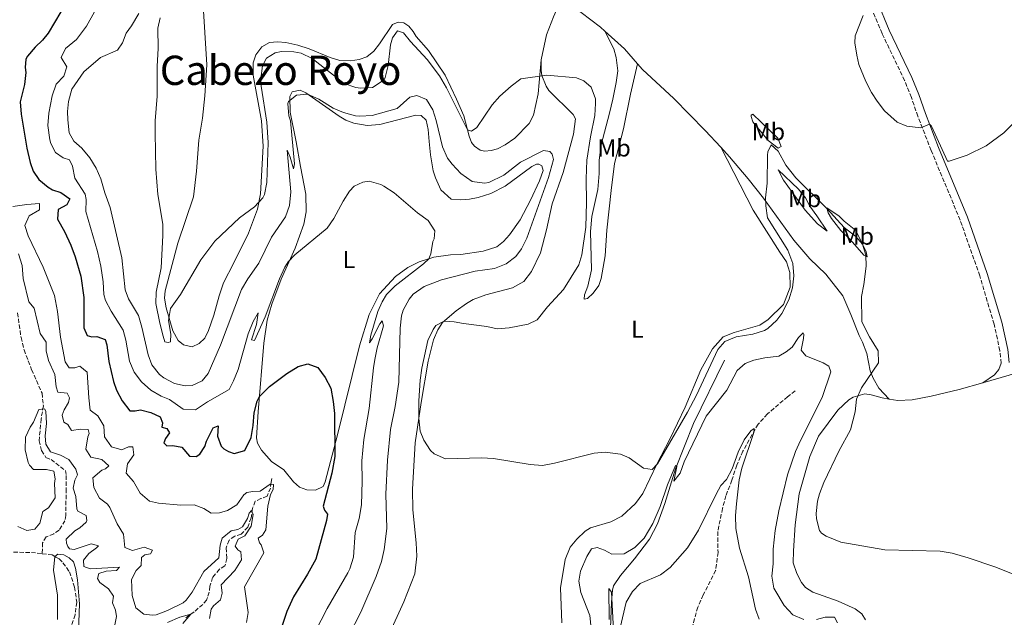
# Model space of a CAD drawing. Units: metres. Extents: x 629319 to 632810, y 4653280 to 4655656.
# Drawn here: x 631452 to 631855, y 4653955 to 4654200 of the extents above; entities that cross this region are included whole.
import ezdxf
from ezdxf.enums import TextEntityAlignment as Align

# ---------------------------------------------------------------- set-up
doc = ezdxf.new("R2010")
doc.units = ezdxf.units.M
doc.header["$MEASUREMENT"] = 0
doc.linetypes.add('DGN Style 3', pattern=[2.435890702152634, 1.739921930109024, -0.6959687720436097])
for name, color, linetype, lineweight in [('Acequia sin especificar', 4, 'Continuous', 0), ('Barranco lineal', 142, 'DGN Style 3', 13), ('Camino', 7, 'DGN Style 3', 0), ('Curva de nivel directora', 30, 'Continuous', 30), ('Curva de nivel intermedia', 30, 'Continuous', 0), ('Etiqueta de uso rústico', 92, 'Continuous', 0), ('Línea de cambio de uso (parcela vista)', 92, 'Continuous', 0), ('Margen derecho', 7, 'Continuous', 0), ('Texto de Depresión pequeña', 7, 'Continuous', 0)]:
    doc.layers.add(name, color=color, linetype=linetype, lineweight=lineweight)
doc.styles.add('Style-Arial', font='arial.ttf')

msp = doc.modelspace()

# ---------------------------------------------------------------- linework, layer by layer
at = {"layer": 'Acequia sin especificar', "color": 4, "linetype": 'Continuous', "lineweight": 0}
msp.add_polyline3d([(631740.6600000003, 4654060.52, 336.6100000000006), (631728.0300000003, 4654034.560000001, 335.929999999993), (631720.5899999999, 4654016.02, 334.9400000000023), (631716.2100000001, 4654001.800000001, 334.1600000000035), (631713.2800000003, 4653993.470000001, 333.679999999993), (631709.9699999997, 4653987.24, 333.2100000000065), (631703.9100000003, 4653979.130000001, 332.4799999999959), (631698.0599999997, 4653972.300000001, 331.2799999999988), (631695.29, 4653968.109999999, 330.6000000000058), (631694.8399999999, 4653966.310000001, 330.6000000000058), (631694.4100000003, 4653961.470000001, 330.0800000000018), (631693.79, 4653943.810000001, 328.929999999993)], dxfattribs=at)
at = {"layer": 'Barranco lineal', "color": 142, "linetype": 'DGN Style 3', "lineweight": 13}
for points in [[(631451.1299999999, 4654079.970000001, 310.8000000000029), (631452.54, 4654069.850000001, 310.6399999999995), (631453.7699999996, 4654064.789999999, 310.429999999993), (631456.8899999997, 4654056.640000001, 310.3800000000047), (631461.1299999999, 4654047.07, 310.3800000000047), (631461.6900000004, 4654041.83, 310.1699999999983), (631460.7599999999, 4654036.460000001, 310.0200000000041), (631459.9299999997, 4654027.51, 309.7599999999948), (631460.9000000004, 4654023.5, 309.4900000000052), (631462.7599999999, 4654020.680000001, 309.0800000000018), (631464.9100000003, 4654019.880000001, 308.9700000000012), (631470.7300000006, 4654015.380000001, 308.3399999999965), (631471.0700000003, 4654013.32, 308.3399999999965), (631471.04, 4654007.83, 308.3399999999965), (631470.8499999996, 4653996.960000001, 308.2400000000052), (631470.5199999996, 4653994.800000001, 308.2400000000052), (631468.1699999999, 4653990.930000001, 307.8699999999953), (631465.9699999997, 4653989.449999999, 307.8699999999953), (631462.8200000003, 4653988.15, 307.7200000000012), (631461.3700000001, 4653985.66, 307.5099999999948), (631461.2300000006, 4653981.25, 306.9799999999959)], [(631769.7100000001, 4654048, 331.7299999999959), (631766.5800000001, 4654045.600000001, 331.679999999993), (631758.2999999998, 4654038.52, 330.2100000000065), (631754.4500000002, 4654034.34, 329.6900000000023), (631748.2699999996, 4654023.27, 329.6399999999995), (631745.75, 4654017.52, 329.6399999999995), (631743.7800000003, 4654011.390000001, 329.5299999999988), (631741.2800000003, 4654005.029999999, 329.3800000000047), (631739.9100000003, 4653999.800000001, 328.8000000000029), (631737.9699999997, 4653990.350000001, 328.070000000007), (631738.0599999997, 4653981.810000001, 327.3899999999995), (631737.0999999996, 4653974.390000001, 326.9700000000012), (631732.04, 4653964.390000001, 326.3999999999942), (631729.7800000003, 4653959.380000001, 325.8699999999953), (631726.54, 4653947.76, 324.4100000000035)], [(631555.2599999999, 4654012.130000001, 320.4100000000035), (631555.0300000003, 4654010.58, 320.3099999999977), (631554.6799999997, 4654008.180000001, 319.1600000000035), (631553.3099999997, 4654004.83, 317.8999999999942), (631550.8099999997, 4654003.859999999, 316.6999999999971), (631548.4900000002, 4654002.77, 316.070000000007), (631547.3899999997, 4653999.91, 315.2899999999936), (631546.79, 4653995.92, 314.3500000000058), (631545.4400000004, 4653992.17, 314.1399999999995), (631542.7699999996, 4653989.220000001, 314.0899999999965), (631540.0599999997, 4653988.51, 314.0299999999988), (631537.8300000001, 4653986.789999999, 313.6199999999953), (631536.5199999996, 4653983.609999999, 313.3000000000029), (631536.9000000004, 4653979.369999999, 313.0399999999936), (631536.0499999998, 4653976.279999999, 312.6199999999953), (631533.7999999998, 4653974.960000001, 312.4700000000012), (631531, 4653971.51, 312.0500000000029), (631529.9400000004, 4653967.930000001, 311.7299999999959), (631529.6500000004, 4653965.58, 311.679999999993), (631528.54, 4653962.300000001, 311.3099999999977), (631526.9900000002, 4653960.480000001, 310.6900000000023), (631523.4600000001, 4653957.460000001, 310.2200000000012), (631519.9299999997, 4653954.970000001, 309.6399999999995)], [(631449.5099999999, 4653981.869999999, 307), (631456.79, 4653981.800000001, 306.8899999999995), (631461.2300000006, 4653981.25, 306.9799999999959)], [(631461.2300000006, 4653981.25, 306.9799999999959), (631465.2800000003, 4653980.76, 307.0500000000029), (631466.7300000006, 4653979.92, 304.3800000000047), (631468.2100000001, 4653979.130000001, 304.3800000000047), (631469.7300000006, 4653977.560000001, 304.3800000000047), (631472.4000000004, 4653973.880000001, 304.4400000000023), (631474.4600000001, 4653967.58, 304.2799999999988), (631475.3700000001, 4653961.430000001, 304.1199999999953), (631474.6900000004, 4653956.199999999, 303.9700000000012), (631472.0700000003, 4653948.33, 303.7100000000065), (631471.25, 4653942.76, 303.0800000000018), (631471.3099999997, 4653937.470000001, 302.9700000000012), (631470.4199999999, 4653933.680000001, 302.6999999999971)]]:
    msp.add_polyline3d(points, dxfattribs=at)
at = {"layer": 'Camino', "color": 7, "linetype": 'DGN Style 3', "lineweight": 0}
msp.add_polyline3d([(631854.0899999988, 4654059.31, 342.5099999999949), (631853.53, 4654064.45, 342.5700000000069), (631851.1499999973, 4654075.32, 342.8800000000047), (631845.28, 4654095.100000001, 343.4600000000063), (631837.2800000003, 4654117.940000003, 343.8300000000017), (631825.3700000013, 4654146.510000003, 344.6000000000058), (631819.9400000019, 4654160.480000001, 345.1799999999932), (631817.3, 4654168.210000002, 345.5000000000001), (631814.5199999994, 4654175.11, 345.6100000000006), (631805.269999998, 4654194.390000001, 345.6199999999955), (631800.1499999972, 4654206.82, 345.479999999996)], dxfattribs=at)
at = {"layer": 'Curva de nivel directora', "color": 30, "linetype": 'Continuous', "lineweight": 30, "elevation": 325, "flags": 128}
for points in [[(631468.86, 4654203.289999999), (631463.6799999988, 4654194.59), (631461.3499999996, 4654191.65), (631458.339999999, 4654188.86), (631455.1299999993, 4654185.060000001), (631454.5599999991, 4654183.940000001), (631454.1999999993, 4654180.51), (631454.4400000006, 4654178.480000001), (631453.9099999988, 4654173.51), (631452.2300000001, 4654166.37), (631452.6500000004, 4654161.390000001), (631454.9300000002, 4654147.410000003), (631456.230000001, 4654141.58), (631457.5099999995, 4654137.99), (631459.7899999995, 4654134.619999999), (631463.6399999985, 4654131.400000001), (631465.3999999998, 4654130.380000002), (631468.8399999997, 4654129.279999999), (631472.5599999991, 4654126.610000002), (631471.3399999987, 4654124.180000002), (631467.749999999, 4654122.350000001), (631467.4499999996, 4654118.32), (631470.2799999992, 4654113.330000003), (631472.9799999993, 4654107.640000001), (631474.7599999985, 4654102.970000002), (631477.0000000005, 4654094.960000001), (631478.2799999989, 4654086.220000002), (631478.27, 4654073.800000001), (631479.5700000008, 4654070.61), (631481.5999999981, 4654070.080000001), (631483.5699999996, 4654070.240000002), (631486.9499999991, 4654068.970000003), (631487.6299999988, 4654066.9), (631488.5400000006, 4654059.990000002), (631490.3899999991, 4654051.890000002), (631491.5800000004, 4654048.300000002), (631493.9199999986, 4654043.890000002), (631497.0599999989, 4654039.79), (631499.2800000006, 4654039.810000002), (631501.4699999989, 4654040.180000001), (631505.709999999, 4654039.119999999), (631509.52, 4654037.369999999), (631510.5100000004, 4654034.880000002), (631510.2300000008, 4654033.12), (631512.2400000002, 4654032.520000001), (631513.4000000004, 4654030.830000001), (631511.7399999995, 4654028.54), (631511.0600000002, 4654026.630000002), (631512.3299999996, 4654025.449999999), (631514.699999999, 4654025.570000002), (631518.3499999989, 4654024.880000001), (631521.6199999991, 4654021.289999999), (631524.2399999987, 4654021.160000003), (631525.7699999998, 4654022.070000002), (631527.8199999996, 4654025.260000001), (631528.5100000001, 4654027.440000001), (631531.2899999984, 4654032.900000001), (631533.2300000008, 4654033.640000001), (631532.9699999993, 4654029.440000001), (631534.5099999993, 4654025.359999999), (631535.5800000001, 4654024.240000002), (631537.5800000007, 4654023.100000001), (631539.8299999991, 4654022.310000001), (631544.19, 4654023.570000002), (631546.7699999993, 4654028.859999999), (631547.6799999991, 4654033.84), (631548.0799999991, 4654038.930000001)], [(631548.0799999991, 4654038.930000001), (631549.2100000002, 4654043.76), (631550.2000000003, 4654045.640000002), (631554.2799999996, 4654049.800000001), (631561.4900000002, 4654055.09), (631566.0999999992, 4654057.960000002), (631569.9999999995, 4654059.03), (631574.1599999992, 4654057.500000002), (631577.1099999996, 4654053.490000002), (631579.3899999995, 4654049.039999999), (631580.4299999989, 4654043.640000001), (631580.9400000008, 4654038.660000001), (631581.1199999996, 4654021.039999999), (631579.8900000004, 4654014.250000001), (631576.3499999997, 4654000.770000001), (631576.8300000003, 4653999.150000002), (631578.149999999, 4653997.439999999), (631577.7199999999, 4653994.810000001), (631573.2699999996, 4653979.100000001), (631569.9399999992, 4653972.940000001), (631564.1700000003, 4653963.640000002), (631561.4700000001, 4653957.54), (631559.0599999983, 4653950.65)]]:
    msp.add_lwpolyline(points, dxfattribs=at)
at = {"layer": 'Curva de nivel intermedia', "color": 30, "linetype": 'Continuous', "lineweight": 0, "flags": 128}
for points, elevation in [([(631482.7000000001, 4654203.230000001), (631479.3099999994, 4654197.399999999), (631475.2300000001, 4654191.970000001), (631470.7599999999, 4654188.289999999), (631469.0300000019, 4654184.619999998), (631471.3000000007, 4654180.81), (631470.0199999999, 4654176.930000001), (631466.9000000019, 4654173.659999999), (631465.25, 4654168.930000001), (631463.9500000014, 4654161.75), (631463.5700000015, 4654156.759999999), (631464.3400000003, 4654150.809999999), (631464.7800000006, 4654149.359999998), (631466.7000000007, 4654145.67), (631469.8600000013, 4654143.520000001), (631472.4100000015, 4654142.710000001), (631473.6200000008, 4654140.119999998), (631474.64, 4654135.109999999), (631478.820000002, 4654128.619999998), (631479.2300000011, 4654126.400000001), (631479.1100000005, 4654121.499999999), (631483.8400000001, 4654105.12), (631485.2000000012, 4654099.02), (631486.2200000006, 4654092.71), (631486.490000001, 4654087.429999998), (631487.1100000001, 4654085.05), (631489.4200000013, 4654080.609999998), (631494.3900000001, 4654072.810000001), (631495.5000000009, 4654068.779999998), (631497.0000000007, 4654060.210000001), (631498.9400000009, 4654055.689999999), (631501.9200000004, 4654051.67), (631505.650000001, 4654048.25), (631510.0099999995, 4654045.81), (631513.4100000014, 4654044.42), (631518.9700000003, 4654040.480000001), (631524.0399999998, 4654040.189999999), (631528.9600000017, 4654043.489999999), (631537.7999999997, 4654048.560000001), (631539.600000001, 4654052.039999999), (631541.4500000018, 4654056.679999999), (631545.5800000002, 4654071.359999999), (631547.6900000002, 4654076.440000001), (631549.6500000005, 4654079.980000001), (631548.9599999997, 4654075.189999999), (631546.9600000017, 4654068.859999998), (631548.1799999997, 4654068.65), (631552.5899999997, 4654078.329999999), (631558.360000001, 4654093.949999998), (631560.640000001, 4654098.630000001), (631562.0100000009, 4654100.810000001), (631564.7000000001, 4654103.79), (631577.9000000008, 4654114.640000001), (631580.6400000014, 4654118.66), (631584.4400000012, 4654125.659999999), (631587.1400000012, 4654129.82), (631588.9900000019, 4654131.850000001), (631592.5900000005, 4654133.539999999), (631595.1200000008, 4654133.929999999), (631599.9100000008, 4654132.59), (631601.1500000014, 4654131.92), (631605.3600000001, 4654129.179999999), (631614.9700000014, 4654120.989999999), (631619.3500000001, 4654117.76), (631622.1200000017, 4654113.58), (631621.7700000008, 4654110.279999998), (631621.2300000021, 4654109.140000001), (631620.4100000019, 4654104.17), (631619.5800000003, 4654102.109999998), (631617.4400000012, 4654100.06), (631605.8300000017, 4654091), (631602.3000000002, 4654087.46), (631600.4200000004, 4654084.529999999), (631598.6900000003, 4654080.460000001), (631595.8499999995, 4654070.869999998), (631595.2400000015, 4654067.619999998), (631596.3700000002, 4654069.249999999), (631599.5100000007, 4654075.439999999), (631600.4800000007, 4654076.689999999), (631601.0199999994, 4654074.640000001), (631598.400000002, 4654065.600000001), (631597.49, 4654060.859999998), (631596.8999999999, 4654057.380000001), (631595.2200000014, 4654040.749999999), (631592.9200000013, 4654028.09), (631592.11, 4654019.28), (631592.2999999999, 4654010.980000001), (631592.0099999993, 4654001.350000001), (631591.0199999993, 4653995.699999998), (631589.3700000019, 4653989.960000001), (631588.7700000006, 4653979.810000001), (631587.2700000008, 4653975.05), (631586.4800000017, 4653973.460000001), (631577.8899999999, 4653958.789999999)], 330.0000000000001), ([(631500.8099999997, 4654202.660000001), (631497.8500000001, 4654197.490000002), (631495.6600000019, 4654194.5), (631494.1500000008, 4654190.57), (631492.0200000008, 4654187.550000001), (631485.0400000003, 4654184.569999999), (631478.3300000003, 4654178.680000001), (631473.3700000005, 4654171.640000001), (631472.0100000014, 4654166.58), (631471.6100000015, 4654162.4), (631471.6500000015, 4654159.019999999), (631472.2800000019, 4654153.719999999), (631474.1900000008, 4654150.330000001), (631477.4200000007, 4654147.439999999), (631480.6700000005, 4654143.42), (631483.3400000016, 4654139.189999999), (631485.2599999993, 4654134.91), (631486.8900000011, 4654129.159999999), (631489.0599999991, 4654123.140000001), (631493.8899999994, 4654102.439999999), (631495.1800000013, 4654089.429999999), (631496.5100000014, 4654085.75), (631500.670000001, 4654078.890000001), (631502.0900000003, 4654074.09), (631504.6300000016, 4654062.800000001), (631506.0800000001, 4654058.619999999), (631509.2000000004, 4654054.720000001), (631511.0100000009, 4654053.270000001), (631515.4500000001, 4654050.999999999), (631519.7100000002, 4654050.029999999), (631522.6200000005, 4654050.21), (631526.750000001, 4654052.119999999), (631529.2099999997, 4654055.060000001), (631534.2900000003, 4654066.67), (631542.8200000019, 4654089.55), (631545.4100000004, 4654093.83), (631549.9500000001, 4654100.33), (631555.1600000003, 4654110.940000001), (631560.8600000021, 4654119.239999999), (631562.5600000009, 4654123.949999999), (631563.0700000006, 4654129.590000001), (631561.5000000015, 4654146.58), (631562.8100000012, 4654143.8), (631564.2199999995, 4654139.01), (631564.5900000005, 4654141.07), (631562.8700000015, 4654158.67), (631562.2300000001, 4654160.689999999), (631561.8400000011, 4654165.7), (631562.1600000008, 4654166.609999999), (631565.4199999997, 4654169.16), (631569.9600000017, 4654169.59), (631574.47, 4654167.449999998), (631580.4300000012, 4654163.880000001), (631584.64, 4654162.01), (631589.5000000015, 4654160.680000001), (631591.3900000004, 4654160.480000001)], 334.9999999999999), ([(631509.52, 4654200.77), (631508.5900000002, 4654196.560000001), (631508.74, 4654188.26), (631508.3700000012, 4654181.009999999), (631508.3100000008, 4654168.710000001), (631507.5500000009, 4654158.619999999), (631507.5100000006, 4654153.619999998), (631507.7499999999, 4654138.759999999), (631508.5700000002, 4654128.41), (631510.6199999999, 4654116.289999999), (631510.6900000012, 4654111.630000001), (631510.0099999995, 4654098.460000001), (631507.940000002, 4654088.380000001)], 340.0000000000001), ([(631797.5700000002, 4654201.840000001), (631794.2000000017, 4654193.499999999), (631794.1600000013, 4654190.640000001), (631794.8699999999, 4654185.470000001), (631795.810000001, 4654181.71), (631798.6299999995, 4654174.720000001), (631800.8899999993, 4654170.269999999), (631803.2100000017, 4654166.720000002), (631806.3299999997, 4654162.79), (631811.4200000014, 4654158.06), (631815.4600000004, 4654156.41), (631821.1600000003, 4654155.76), (631824.7000000007, 4654157.199999999), (631825.4699999995, 4654156.42), (631832.1399999993, 4654142.069999999), (631832.7300000016, 4654142.039999999), (631840.1700000004, 4654144.539999999), (631847.9300000009, 4654148.390000001), (631855.2000000019, 4654153.739999999), (631862.4100000004, 4654160.970000001)], 345.0000000000001), ([(631507.940000002, 4654088.380000001), (631507.8000000013, 4654083.749999999), (631509.3400000012, 4654075.779999998), (631510.7200000003, 4654070.42), (631511.4900000015, 4654068.060000001), (631512.8200000013, 4654067.850000001), (631513.7300000011, 4654068.060000001), (631513.8400000005, 4654071.21), (631512.8900000006, 4654076.859999998), (631513.8200000006, 4654081.749999999), (631517.9199999998, 4654087.5), (631526.2100000001, 4654101.689999999), (631531.9600000012, 4654109.38), (631541.9700000006, 4654118.899999999), (631548.1399999994, 4654123.33), (631551.5300000003, 4654127.029999999), (631552.240000001, 4654128.459999999), (631553.22, 4654133.359999999), (631553.7499999999, 4654149.710000002), (631553.2600000004, 4654158.130000002), (631550.8500000008, 4654172.819999998), (631550.7500000002, 4654176.029999998), (631551.4000000006, 4654181.189999999), (631553.1500000008, 4654184.289999997), (631556.6300000009, 4654186.480000001), (631559.2800000019, 4654187.01), (631564.2700000008, 4654186.960000001), (631567.2900000005, 4654186.310000001), (631571.8600000015, 4654184.210000002), (631584.9300000005, 4654173.960000001), (631589.6700000013, 4654172.300000001), (631591.6000000003, 4654172.019999999), (631596.5800000003, 4654172.339999998), (631601.2899999998, 4654175.470000001), (631601.7600000014, 4654176.42), (631602.8700000001, 4654181.300000002), (631603.8700000015, 4654189.76), (631604.77, 4654192.649999999), (631606.7999999997, 4654195.499999999), (631609.2200000002, 4654194.75), (631612.020000001, 4654191.069999999), (631618.8700000017, 4654183.800000001), (631623.9200000011, 4654177.100000001), (631626.8600000005, 4654172.09), (631635.4099999999, 4654154.91), (631637.0400000016, 4654154.42), (631639.3100000003, 4654155.939999999), (631645.5800000001, 4654165.199999999), (631648.6199999999, 4654168.769999999), (631653.3099999992, 4654172.83), (631657.3500000006, 4654175.77), (631667.9299999995, 4654177.32), (631680.0900000011, 4654176.189999999), (631683.130000001, 4654174.970000002), (631686.0400000013, 4654172.369999999), (631687.8300000017, 4654167.600000001), (631687.920000001, 4654165.730000001), (631687.540000001, 4654160.749999999), (631685.82, 4654152.09), (631684.3899999994, 4654142.539999999), (631684.0600000009, 4654134.91), (631684.2300000007, 4654125.100000001), (631683.9300000012, 4654115.039999999), (631682.2900000005, 4654103.689999999), (631680.9900000019, 4654099.61), (631674.7000000001, 4654089.509999999), (631668.1500000008, 4654082.42), (631664.0000000001, 4654077.109999998), (631660.2699999996, 4654075.350000001), (631652.5400000003, 4654073.82), (631647.5800000004, 4654073.449999999), (631643.3600000005, 4654074.369999998), (631633.8200000006, 4654075.529999998), (631630.030000002, 4654076.310000001), (631625.8900000004, 4654076.599999999), (631622.5000000017, 4654074.829999999), (631621.3399999995, 4654073.159999999), (631619.2200000006, 4654068.609999998), (631616.7100000004, 4654057.31), (631616.0199999998, 4654052.359999998), (631615.5000000012, 4654043.930000001), (631615.4699999999, 4654036.600000001), (631616.0900000012, 4654031.54), (631617.5900000011, 4654027.730000001), (631620.3, 4654023.58), (631621.82, 4654022.149999999), (631626.4300000012, 4654020.130000002), (631641.1299999997, 4654020.569999999), (631646.1299999999, 4654020.300000002), (631661.0600000008, 4654017.76), (631666.1900000006, 4654017.409999999), (631671.1000000013, 4654018.33), (631687.3700000012, 4654022.529999999), (631691.8400000016, 4654022.92), (631698.0500000009, 4654022.09), (631701.6400000006, 4654020.59), (631707.5599999994, 4654016.300000001), (631711.1, 4654015.810000001), (631713.2600000012, 4654018.06), (631725.5500000003, 4654039.269999999), (631729.2699999996, 4654046.279999998)], 340.0000000000001), ([(631591.3900000004, 4654160.480000001), (631596.3800000015, 4654160.81), (631606.5700000017, 4654163.720000001), (631611.7700000006, 4654168.34), (631614.7099999998, 4654169.050000001), (631618.5900000001, 4654167.31), (631621.2099999997, 4654163.179999999), (631622.6100000013, 4654158.699999999), (631625.1900000006, 4654147.970000001), (631627.1900000012, 4654143.390000001), (631629.1, 4654140.829999999), (631632.6800000007, 4654137.020000001), (631637.3299999998, 4654133.84), (631642.3500000001, 4654133.029999998), (631644.1800000007, 4654133.41), (631650.2699999993, 4654136.329999999), (631657.1300000015, 4654141.699999998), (631666.5800000017, 4654146.470000001), (631669.1400000011, 4654146.06), (631670.1400000001, 4654145), (631670.6200000007, 4654142.779999998), (631668.6100000013, 4654135.439999999), (631659.7700000012, 4654110.609999999), (631657.5400000004, 4654106.17), (631655.2600000005, 4654103.109999998), (631651.3300000011, 4654100.01), (631646.5400000011, 4654098.180000001), (631638.6100000007, 4654097.050000001), (631633.7600000004, 4654095.83), (631624.8100000008, 4654093.51), (631617.6800000004, 4654090.77), (631613.1200000007, 4654087.59), (631611.5100000014, 4654085.499999999), (631609.1199999996, 4654081.060000001), (631608.3999999999, 4654078.67), (631607.8099999998, 4654073.710000001), (631607.2800000003, 4654051.609999999), (631605.7800000003, 4654041.550000001), (631603.9200000007, 4654032.17), (631602.6700000013, 4654019.650000001), (631601.9600000004, 4654005.679999999), (631602.3300000015, 4653991.590000001), (631601.2600000009, 4653982.96), (631600.1900000002, 4653978.069999999), (631598.0600000002, 4653971.95), (631591.7300000022, 4653957.279999998), (631586.7200000009, 4653947.52)], 334.9999999999999), ([(631729.2699999996, 4654046.279999998), (631737.9800000001, 4654064.909999999), (631740.8600000013, 4654068.230000001), (631745.4700000002, 4654070.189999999), (631752.300000001, 4654071.220000001), (631757.0599999997, 4654072.699999998), (631758.4900000001, 4654073.51), (631762.1500000014, 4654076.939999999), (631764.1400000006, 4654079.720000002), (631767.1100000013, 4654085.300000001), (631768.5199999993, 4654090.180000001), (631769.150000002, 4654095.090000001), (631768.7300000017, 4654100.199999998), (631766.7000000001, 4654105.640000001), (631758.3800000006, 4654118.939999999), (631757.6699999998, 4654123.759999999), (631757.5700000015, 4654127.109999999), (631758.1700000005, 4654133.029999998), (631758.3899999995, 4654144.59), (631758.5300000004, 4654145.980000001), (631759.8899999993, 4654148.8), (631762.7400000015, 4654146.260000001), (631765.8700000007, 4654140.519999999), (631769.8899999995, 4654135.23), (631782.5800000009, 4654122.730000001), (631789.7800000005, 4654114.92), (631794.49, 4654111.17), (631797.2900000006, 4654108.09), (631798.5500000013, 4654103.630000001), (631798.7400000013, 4654099.149999999), (631797.8499999995, 4654091.539999999), (631796.8300000002, 4654086.63), (631797.0200000004, 4654076.220000001), (631800.1400000005, 4654070.07), (631803.6699999998, 4654064.46), (631803.7500000005, 4654059.430000001), (631796.8700000005, 4654049.17), (631794.7900000017, 4654044.619999998), (631794.3100000012, 4654039.359999998), (631792.2700000005, 4654032.05), (631787.5800000011, 4654023.31), (631781.4299999998, 4654010.5), (631779.6300000005, 4654005.830000001), (631778.7600000009, 4654002.789999999), (631778.3099999995, 4653997.8), (631778.4600000015, 4653995.569999999), (631779.6700000007, 4653990.759999999), (631780.3900000004, 4653989.710000001), (631782.3399999995, 4653988.4), (631788.4200000014, 4653986.019999998), (631806.3400000009, 4653982.869999999), (631829.0200000014, 4653982.350000001), (631833.9600000011, 4653981.53), (631840.5599999992, 4653979.63), (631851.4500000014, 4653975.96), (631888.7099999995, 4653961.009999999)], 340.0000000000001), ([(631449.1400000011, 4654123.52), (631454.860000001, 4654124.34), (631460.1400000004, 4654124.710000001), (631460.0900000012, 4654122.230000001), (631455.86, 4654119.7), (631454.0899999997, 4654115.730000001), (631455.5000000002, 4654111.539999999), (631461.5799999998, 4654098.710000002), (631466.3000000005, 4654087.029999998), (631467.5000000009, 4654080.57), (631468.640000001, 4654069.989999999), (631470.600000001, 4654059.83), (631472.2400000016, 4654057.369999999), (631474.5799999996, 4654057.42), (631476.6200000005, 4654058.160000001), (631479.6300000012, 4654055.590000001), (631480.2900000005, 4654045.09), (631480.9100000019, 4654040.149999999), (631484.0099999999, 4654037.82), (631486.4599999997, 4654033.690000001), (631486.7600000014, 4654029.119999999), (631489.6200000002, 4654025.039999997), (631493.8600000005, 4654023.84), (631496.5100000014, 4654025.050000001), (631498.3900000011, 4654025.009999999), (631498.7500000009, 4654021.75), (631496.1900000017, 4654018.029999998), (631495.5800000015, 4654014.210000001)], 319.9999999999999), ([(631451.4800000013, 4654104.199999999), (631452.9600000011, 4654099.42), (631453.4000000014, 4654093.98), (631455.7200000014, 4654084.509999999), (631457.9299999998, 4654081.809999999), (631460.3600000017, 4654071.509999999), (631462.8200000004, 4654067.949999998), (631462.9000000008, 4654064.399999999), (631463.7700000004, 4654060.390000001), (631466.4300000002, 4654054.699999998), (631466.9900000012, 4654049.66), (631467.6700000007, 4654047.419999998), (631471.380000001, 4654047.069999999), (631472.4400000006, 4654045.149999999), (631472.0000000002, 4654043.25), (631470.2400000012, 4654040.279999999), (631469.3499999995, 4654038.02), (631470.1000000003, 4654035.140000001), (631471.6900000018, 4654034.220000001), (631473.2200000007, 4654031.720000001), (631476.8799999997, 4654032.269999999), (631480.1000000006, 4654032.199999999), (631480.4900000017, 4654030.469999999), (631479.8900000005, 4654029.099999999), (631479.0299999999, 4654024.069999999), (631481.1399999999, 4654020.86), (631485.6799999997, 4654019.880000001), (631488.5499999997, 4654017.310000001), (631487.0800000011, 4654016.03), (631485.5900000002, 4654015.519999998), (631482.0000000005, 4654012.319999999), (631482.3, 4654008.380000001), (631484.6600000004, 4654003.980000001), (631487.9700000007, 4654001.57), (631488.9100000017, 4654000.24), (631491.8900000012, 4653993.56), (631494.4900000007, 4653989.279999999), (631495.0000000002, 4653983.83), (631498.2100000001, 4653982.58), (631503, 4653983.959999999), (631506.3400000016, 4653982.75), (631505.5500000003, 4653981.239999999), (631503.19, 4653980.789999999), (631501.9100000014, 4653979.65), (631501.7000000014, 4653976.460000001), (631499.7600000012, 4653974.449999999), (631497.7699999998, 4653970.73), (631498.1000000006, 4653964.180000001), (631499.6300000015, 4653959.07), (631502.8000000011, 4653956.480000001), (631506.3400000016, 4653956.119999998), (631507.8400000014, 4653956.289999999), (631512.5399999998, 4653957.989999999)], 315.0000000000001), ([(631686.2100000011, 4653983.28), (631688.4999999999, 4653983.79), (631691.5399999998, 4653982.67), (631694.5700000006, 4653981.080000001), (631699.5700000008, 4653981.17), (631704.020000001, 4653983.83), (631707.7900000019, 4653987.609999999), (631711.3600000013, 4653993.649999999), (631714.3299999996, 4654000.569999999), (631717.3600000006, 4654009.499999999), (631720.6200000017, 4654017.409999999), (631721.2099999995, 4654017), (631720.0000000005, 4654010.970000001), (631722.5199999993, 4654014.250000001), (631724.2400000005, 4654018.949999999), (631733.2400000015, 4654037.600000001), (631741.6500000004, 4654048.21), (631745.9000000015, 4654056.300000001), (631749.240000001, 4654059.189999999), (631752.7200000011, 4654060.499999999), (631757.2000000004, 4654061.529999999), (631762.9200000003, 4654062.220000001), (631766.0499999997, 4654063.979999999), (631768.4299999999, 4654065.91), (631770.9900000015, 4654069.789999999), (631772.9299999995, 4654071.8), (631773.1900000009, 4654071.279999999), (631773.0200000011, 4654069.390000001), (631772.1500000015, 4654064.619999998), (631774.0400000003, 4654062.339999998), (631781.0900000001, 4654059.449999998), (631783.4300000003, 4654058.160000001), (631784.3300000011, 4654055.720000001), (631780.6900000023, 4654045.329999999), (631771.8299999997, 4654027.689999999), (631769.8600000005, 4654023.09), (631766.5800000015, 4654013.58), (631762.9300000014, 4653998.77), (631761.4600000007, 4653990.739999998), (631760.6000000001, 4653983.159999999), (631760.6700000018, 4653977.17), (631760.0900000005, 4653972.109999998), (631760.940000002, 4653967.180000001), (631761.310000001, 4653966.409999999), (631765.1199999996, 4653960.039999999), (631768.6600000003, 4653956.16), (631773.2400000001, 4653954.350000001)], 334.9999999999999), ([(631451.250000001, 4653992.38), (631454.9200000013, 4653990.789999999), (631458.1399999999, 4653991.349999999), (631460.1900000018, 4653993.83), (631461.5300000008, 4653998.59), (631463.7300000001, 4654000.08), (631466.5599999998, 4654004.230000001), (631466.2400000002, 4654010.09), (631466.4800000016, 4654011.970000001), (631465.9299999995, 4654015.100000001), (631462.9099999998, 4654015.75), (631457.6799999995, 4654015.819999999), (631455.9500000017, 4654017.609999998), (631455.4300000009, 4654018.619999998), (631454.1900000004, 4654023.819999999), (631454.3400000001, 4654028.989999999), (631456.3099999994, 4654033.109999998), (631457.6799999995, 4654035.220000001), (631459.8699999999, 4654040.289999999), (631462.1299999997, 4654040.670000001), (631462.6799999997, 4654039.619999997), (631462.9400000012, 4654034.630000001)], 310), ([(631462.9400000012, 4654034.630000001), (631462.4800000007, 4654029.529999998), (631462.6900000008, 4654026.16), (631464.6199999996, 4654022.999999999), (631468.680000001, 4654021.630000001), (631472.15, 4654019.869999997), (631475.0300000012, 4654015.92), (631475.6799999994, 4654013.609999999), (631474.5199999993, 4654011.41), (631473.8800000001, 4654008.06), (631474.990000001, 4654004.7), (631475.4400000002, 4653999.689999999), (631475.7900000013, 4653998.740000002), (631479.2700000014, 4653996.939999999), (631479.4700000002, 4653994.869999999), (631479.1999999997, 4653994.220000002), (631476.5700000012, 4653991.91), (631474.630000001, 4653990.67), (631471.0800000017, 4653987.180000001), (631471.1599999999, 4653985.54), (631471.760000001, 4653984.259999999), (631472.3500000013, 4653983.289999999), (631474.2800000003, 4653982.949999999), (631481.2899999997, 4653985.31), (631484.2500000013, 4653984.519999999), (631483.5200000004, 4653983.650000001), (631480.3600000021, 4653981.310000001), (631478.1800000005, 4653978.589999998), (631478.2800000012, 4653976.050000002), (631480.9000000008, 4653975.109999998), (631492.9000000014, 4653975.740000002), (631491.6600000008, 4653974.369999998), (631487.4499999998, 4653974.130000002), (631484.4500000002, 4653973.210000001), (631483.9200000005, 4653971.140000001), (631484.7699999999, 4653969.5), (631488.3200000017, 4653966.9), (631490.4500000017, 4653963.829999999), (631489.950000001, 4653961.09), (631491.280000001, 4653958.069999999), (631491.6100000017, 4653955.51), (631490.9400000012, 4653952.09)], 310), ([(631741.570000002, 4654011.649999999), (631743.9000000011, 4654016.07), (631746.2900000005, 4654022.869999999), (631748.8200000008, 4654027.960000001), (631751.4800000006, 4654031.609999999), (631752.8100000005, 4654032.55), (631752.7600000014, 4654030.9), (631747.8300000007, 4654016.350000001), (631746.7599999999, 4654011.499999999), (631745.5799999997, 4654001.73), (631745.2500000012, 4653996.92), (631745.3800000009, 4653991.630000001), (631746.8600000005, 4653983.579999999), (631750.5400000019, 4653971.789999999), (631753.4499999998, 4653958.57), (631754.8600000002, 4653954.48)], 330.0000000000001), ([(631495.5800000015, 4654014.210000001), (631498.6300000002, 4654010.849999999), (631501.2800000012, 4654006.119999999), (631505.100000001, 4654002.829999999), (631508.8600000006, 4654002.02), (631517.9500000011, 4654001.13), (631523.4100000017, 4654001.239999999), (631527.4000000014, 4653999.8), (631530.4400000013, 4653997.909999999), (631533.8200000009, 4653998.039999999), (631537.0900000011, 4653999.009999999), (631540.9600000001, 4654001.289999999), (631543.7699999998, 4654005.429999999), (631545.0999999996, 4654006.28), (631547.5200000004, 4654006.81), (631550.54, 4654006.83), (631554.6200000015, 4654009.82), (631556.0300000019, 4654009.619999999), (631555.7900000005, 4654007.63), (631554.7900000014, 4654005.569999999), (631553.6800000005, 4654000.689999999), (631552.8800000004, 4653991), (631551.4699999999, 4653988.880000002), (631549.730000001, 4653987.59), (631550.1900000013, 4653985.739999998), (631550.9400000002, 4653984.84), (631552.0700000012, 4653981.680000001), (631544.1299999995, 4653967.71), (631545.6300000016, 4653957.2), (631544.9299999997, 4653953.069999999)], 319.9999999999999), ([(631697.0899999997, 4653946.829999999), (631700.5000000006, 4653961.470000002), (631702.9800000016, 4653965.779999998), (631706.1500000011, 4653969.029999998), (631714.550000001, 4653972.560000001), (631718.5200000006, 4653975.59), (631725.5200000012, 4653983.67), (631730.0400000007, 4653990.929999999), (631737.2400000002, 4654005.699999999), (631739.2100000017, 4654009.15), (631741.570000002, 4654011.649999999)], 330.0000000000001), ([(631512.5399999998, 4653957.989999999), (631518.9700000003, 4653961.160000001), (631520.1799999997, 4653962.180000001), (631522.6200000005, 4653965.579999999), (631527.3900000004, 4653973.930000001), (631533.5400000014, 4653979.569999999), (631534.1100000015, 4653984.82), (631534.8800000004, 4653987.67), (631538.610000001, 4653990.640000001), (631541.4000000004, 4653991.250000001), (631543.26, 4653992.25), (631545.3800000013, 4653995.71), (631546.0400000006, 4653997.849999999), (631546.9300000003, 4653998.970000001), (631547.6800000012, 4653997.33), (631546.8200000008, 4653992.5), (631544.2300000002, 4653988.609999998), (631541.5200000011, 4653987.17), (631540.2500000015, 4653984.390000001), (631541.4000000004, 4653982.88), (631542.6200000008, 4653982.029999998), (631542.8900000014, 4653978.699999998), (631540.0599999994, 4653974.33), (631534.4900000015, 4653968.519999999), (631534.9600000009, 4653965.159999999), (631534.2600000012, 4653962.31), (631531.3700000012, 4653959.890000001), (631530.3699999999, 4653958.499999999), (631529.7500000007, 4653954.720000001)], 315.0000000000001), ([(631685.9100000015, 4653951.970000001), (631685.5800000008, 4653955.939999999), (631681.9199999997, 4653965.369999999), (631681.020000001, 4653969.980000001), (631681.780000001, 4653974.109999999), (631684.2599999999, 4653980.100000001), (631686.2100000011, 4653983.28)], 334.9999999999999), ([(631467.4699999995, 4653954.300000001), (631467.4699999995, 4653964.289999997), (631465.8500000013, 4653974.59), (631466.4000000011, 4653980.119999999), (631467.5900000003, 4653981.05), (631470.0800000003, 4653980.77), (631472.2199999993, 4653979.539999999), (631473.9800000007, 4653977.88), (631474.8800000015, 4653975.32), (631475.6200000013, 4653970.630000001), (631476.4900000007, 4653960.689999999), (631476.1199999996, 4653949.34)], 305.0000000000001), ([(631693.4599999997, 4653954.27), (631693.3800000015, 4653967.039999999), (631694.3700000017, 4653965.449999998), (631695.2500000001, 4653949.949999999)], 330.0000000000001), ([(631577.8899999999, 4653958.789999999), (631573.0199999993, 4653949.23)], 330.0000000000001), ([(631512.5000000017, 4653953.039999999), (631517.550000001, 4653955.269999999), (631522.1300000009, 4653956.519999999), (631518.8699999999, 4653952.740000002)], 310), ([(631778.41, 4653954.31), (631781.9800000018, 4653955.220000001), (631785.7300000002, 4653955.28), (631787.02, 4653952.96)], 334.9999999999999)]:
    msp.add_lwpolyline(points, dxfattribs=dict(at, elevation=elevation))
at = {"layer": 'Línea de cambio de uso (parcela vista)', "color": 92, "linetype": 'Continuous', "lineweight": 0, "extrusion": (0.4003913233320231, 0.5686064339368947, 0.7185913383043239), "elevation": 2899575.82042014, "flags": 128}
msp.add_lwpolyline([(2163136.228972053, -2995641.930663526), (2163138.758815126, -2995642.362049693), (2163158.679915846, -2995643.469274189)], dxfattribs=at)
at = {"layer": 'Línea de cambio de uso (parcela vista)', "color": 92, "linetype": 'Continuous', "lineweight": 0, "extrusion": (-0.3510072157793013, -0.2290759395798715, 0.9079196816769984), "elevation": -1287581.083639484, "flags": 128}
msp.add_lwpolyline([(-3552340.796114526, 2789887.2196701), (-3552348.870659287, 2789886.02676319), (-3552359.311435104, 2789882.996779638)], dxfattribs=at)
at = {"layer": 'Línea de cambio de uso (parcela vista)', "color": 92, "linetype": 'Continuous', "lineweight": 0, "extrusion": (-0.256266050523564, 0.847825147204618, 0.4642415654769855), "elevation": 3784060.024525138, "flags": 128}
msp.add_lwpolyline([(-1951420.263814784, -1983016.975929885), (-1951410.017653095, -1983016.693670017), (-1951398.783545408, -1983016.96463949)], dxfattribs=at)
at = {"layer": 'Línea de cambio de uso (parcela vista)', "color": 92, "linetype": 'Continuous', "lineweight": 0}
for points in [[(631665.6200000001, 4654183.66, 340.3300000000018), (631667.8200000003, 4654193.890000001, 340.6999999999971), (631670.6299999999, 4654201.24, 340.8000000000029), (631674.04, 4654209.17, 341.9700000000012)], [(631665.6200000001, 4654183.66, 340.3300000000018), (631664.4500000002, 4654169.67, 339.7599999999948), (631662.4100000003, 4654160.92, 339.7599999999948), (631660.7000000002, 4654157.480000001, 339.7599999999948), (631654.8099999997, 4654151.460000001, 339.7599999999948), (631650.9199999999, 4654148.82, 339.7599999999948), (631647.7199999997, 4654147.210000001, 339.7599999999948), (631645.1100000005, 4654146.41, 339.6000000000058), (631642.54, 4654146.180000001, 339.6000000000058), (631640.6100000005, 4654146.619999999, 339.5), (631638.2800000003, 4654148.279999999, 339.5), (631637.1399999997, 4654149.699999999, 339.5), (631636.0700000003, 4654152.32, 339.7599999999948), (631633.9400000004, 4654160.730000001, 340.5399999999936), (631630.9500000002, 4654167.480000001, 340.4900000000052), (631626.2699999996, 4654177.300000001, 341.2200000000012), (631619.4600000001, 4654187.439999999, 341.5399999999936), (631614.3799999999, 4654193.180000001, 341.6900000000023), (631613.2300000006, 4654195.27, 341.6900000000023), (631611.4100000003, 4654197.460000001, 341.6900000000023), (631609.2999999998, 4654198.82, 341.6900000000023), (631607.0800000001, 4654199.08, 341.5899999999965), (631604.7100000001, 4654198.16, 341.5899999999965), (631599.4500000002, 4654190.220000001, 341.8000000000029), (631597.0599999997, 4654187.15, 342.0099999999948), (631594.2199999997, 4654184.859999999, 342.0599999999977), (631591.0300000003, 4654183.730000001, 342.0599999999977), (631587.5099999999, 4654183.15, 342.0599999999977), (631583.1699999999, 4654183.41, 342.0099999999948), (631579.2199999997, 4654184.609999999, 341.8000000000029), (631570.5700000003, 4654188.130000001, 341.8000000000029), (631565.9699999997, 4654189.58, 341.8000000000029), (631560.9600000001, 4654190.66, 341.8000000000029), (631557.5599999997, 4654191.029999999, 342.0099999999948), (631554.3200000003, 4654190.699999999, 342.0099999999948), (631551.1900000004, 4654189, 342.0599999999977), (631548.7100000001, 4654185.730000001, 342.0599999999977), (631547.5999999996, 4654182.449999999, 342.0099999999948), (631547.6200000001, 4654177.359999999, 342.0099999999948), (631551.0800000001, 4654158.57, 341.8000000000029), (631551.7000000002, 4654148.220000001, 340.8000000000029), (631550.6399999997, 4654128.66, 339.9700000000012), (631549.3799999999, 4654122.439999999, 339.9700000000012), (631545.6600000003, 4654112.600000001, 339.6000000000058), (631539.7599999999, 4654100.51, 338.9700000000012), (631535.4900000002, 4654092.25, 338.9199999999983), (631533.6500000004, 4654086.930000001, 338.9700000000012), (631531.5, 4654078.949999999, 338.9700000000012), (631529.2699999996, 4654072.67, 339.3899999999995), (631527.8499999996, 4654069.59, 339.179999999993), (631525.5499999998, 4654067.33, 339.2899999999936), (631522.6699999999, 4654066.08, 339.4400000000023), (631519.1100000005, 4654066.84, 339.9199999999983), (631516.8799999999, 4654068.57, 339.7599999999948), (631514.7699999996, 4654072.58, 339.8099999999977), (631511.9500000002, 4654081.960000001, 339.9199999999983), (631511.3499999996, 4654085.91, 340.0200000000041), (631511.5899999999, 4654089.01, 340.0200000000041), (631516.7400000002, 4654108.560000001, 340.3899999999995), (631523.1900000004, 4654127.52, 341.3300000000018), (631524.4100000003, 4654138.029999999, 341.8999999999942), (631525.4400000004, 4654150.75, 342.320000000007), (631526.8300000001, 4654159.699999999, 342.8999999999942), (631527.8799999999, 4654168.83, 343.3099999999977), (631528.6100000005, 4654181.600000001, 343.4700000000012), (631526.9500000002, 4654208.02, 343.8899999999995)], [(631705.0899999999, 4654181.930000001, 344.8099999999977), (631702.2599999999, 4654169.619999999, 343.8699999999953), (631699.3300000001, 4654155.369999999, 343.9700000000012), (631695.7199999997, 4654141.109999999, 344.2899999999936), (631694.2300000006, 4654130.119999999, 343.6100000000006), (631692.5700000003, 4654113.779999999, 343.820000000007), (631691.7999999998, 4654103.26, 343.6600000000035), (631690.25, 4654094.029999999, 343.0299999999988), (631689.1900000004, 4654091.100000001, 343.0299999999988), (631686.9000000004, 4654088, 342.6100000000006), (631684.5300000003, 4654085.869999999, 342.5599999999977), (631683.2100000001, 4654085.5, 342.3500000000058), (631683.3200000003, 4654087.350000001, 342.3000000000029), (631684.7100000001, 4654090.939999999, 342.0899999999965), (631686.2800000003, 4654097.619999999, 341.6699999999983), (631685.8600000005, 4654113.350000001, 340.9400000000023), (631686.3899999997, 4654119.470000001, 340.8899999999995), (631688.8499999996, 4654130.480000001, 340.8899999999995), (631689.4299999997, 4654137.01, 340.8899999999995), (631689.4199999999, 4654142.51, 340.8399999999965), (631690.2400000002, 4654148.779999999, 340.8399999999965), (631693.6500000004, 4654161.720000001, 340.8899999999995), (631694.9299999997, 4654167.480000001, 341.25), (631696.3600000005, 4654174.380000001, 341.25), (631696.9600000001, 4654179.07, 341.570000000007), (631696.2800000003, 4654184.600000001, 341.6199999999953), (631695.3700000001, 4654188.07, 341.6199999999953), (631691.7599999999, 4654195.34, 343.0399999999936)], [(631603.0700000003, 4653947.82, 339.5), (631609.4100000003, 4653961.550000001, 339.3899999999995), (631613.8600000005, 4653972.960000001, 340.2299999999959), (631614.6299999999, 4653980.300000001, 340.0200000000041), (631614.4299999997, 4653985.720000001, 340.0200000000041), (631613.0099999999, 4653999.189999999, 340.0200000000041), (631612.8499999996, 4654007.689999999, 340.0200000000041), (631614.04, 4654026.710000001, 340.1199999999953), (631616.4299999997, 4654043.25, 339.9199999999983), (631619.2599999999, 4654060.140000001, 339.9199999999983), (631621.5, 4654068.9, 339.9199999999983), (631623.3099999997, 4654072.949999999, 339.9199999999983), (631625.2300000006, 4654076.060000001, 339.9199999999983), (631630.7599999999, 4654080.76, 339.9199999999983), (631635.0300000003, 4654083.789999999, 339.9199999999983), (631637.7599999999, 4654085.4, 339.8099999999977), (631642.9600000001, 4654087.34, 339.5), (631653.9299999997, 4654090.230000001, 339.2899999999936), (631658.4600000001, 4654092.77, 339.0299999999988), (631661.6399999997, 4654096.92, 338.6600000000035), (631665.3700000001, 4654104.609999999, 338.1900000000023), (631667.8499999996, 4654113.949999999, 337.929999999993), (631670.0999999996, 4654124.58, 337.9799999999959), (631674.6399999997, 4654137.439999999, 338.3999999999942), (631678.8799999999, 4654153.140000001, 338.820000000007), (631679.7000000002, 4654159.439999999, 338.9199999999983), (631678.7100000001, 4654161.199999999, 338.9199999999983), (631668.7699999996, 4654171.02, 339.4400000000023), (631667.7100000001, 4654172.779999999, 339.4400000000023), (631665.9500000002, 4654177.15, 340.0200000000041), (631665.6399999997, 4654179.210000001, 340.2799999999988), (631665.6200000001, 4654183.66, 340.3300000000018)], [(631739.1600000003, 4654147.789999999, 342.9499999999971), (631732.8399999999, 4654154.680000001, 343.9499999999971), (631720.0199999996, 4654167.810000001, 345.0500000000029), (631707.0599999997, 4654179.65, 344.9900000000052), (631705.0899999999, 4654181.930000001, 344.8099999999977)], [(631594.3600000005, 4654156.76, 333.4799999999959), (631599.5700000003, 4654157.060000001, 333.2100000000065), (631614.3200000003, 4654160.949999999, 333.320000000007), (631616.4699999997, 4654160.76, 333.320000000007), (631618.5700000003, 4654158.890000001, 333.320000000007), (631619.3700000001, 4654155.109999999, 333.1100000000006), (631619.75, 4654150.100000001, 332.8999999999942), (631620.2599999999, 4654144.699999999, 332.1699999999983), (631621.4299999997, 4654138.16, 331.8500000000058), (631622.3799999999, 4654135.220000001, 331.8000000000029), (631624.5, 4654130.300000001, 331.5899999999965), (631628.7400000002, 4654126.600000001, 331.5899999999965), (631632.7199999997, 4654126.230000001, 331.5899999999965), (631636.25, 4654126.57, 332.1199999999953), (631639.8700000001, 4654127.189999999, 332.429999999993), (631644.9500000002, 4654128.789999999, 332.5899999999965), (631650.8200000003, 4654131.9, 333.1100000000006), (631661.8200000003, 4654139.850000001, 334), (631663.7100000001, 4654140.850000001, 334.2599999999948), (631664.6100000005, 4654140.859999999, 334.4199999999983), (631665.8499999996, 4654140.220000001, 334.4199999999983), (631666.3899999997, 4654138.27, 334.4199999999983), (631664.9900000002, 4654133.980000001, 334.3099999999977), (631661.2000000002, 4654126.119999999, 333.7899999999936), (631656.9800000006, 4654118.130000001, 332.9499999999971), (631652.6699999999, 4654111.880000001, 332.2700000000041), (631650.1900000004, 4654109.15, 332.1199999999953), (631647.5199999996, 4654107, 332.1199999999953), (631641.8799999999, 4654105.180000001, 331.8500000000058), (631632.6399999997, 4654103.84, 331.5399999999936), (631628.4500000002, 4654103.699999999, 330.3899999999995), (631621.6699999999, 4654102.75, 330.179999999993), (631615.6600000003, 4654100.91, 329.6600000000035), (631611.0199999996, 4654098.600000001, 329.3399999999965), (631605.9199999999, 4654094.789999999, 329.3399999999965), (631599.4400000004, 4654087.76, 328.929999999993), (631595.1100000005, 4654079.24, 327.9900000000052), (631591.2599999999, 4654066.449999999, 327.25), (631582.2100000001, 4654029.970000001, 325.2700000000041), (631577.1399999997, 4654010.720000001, 323.9600000000065), (631576.3700000001, 4654008.74, 323.9600000000065), (631573.2199999997, 4654007.369999999, 323.5399999999936), (631569.6699999999, 4654007.4, 323.2799999999988), (631566.5599999997, 4654008.58, 323.1699999999983), (631564.2100000001, 4654010.710000001, 323.1699999999983), (631560.1399999997, 4654015.66, 323.1699999999983), (631555.0800000001, 4654019.029999999, 323.1699999999983), (631551.0300000003, 4654023.680000001, 323.75), (631549.4400000004, 4654026.550000001, 324.0599999999977), (631549.0300000003, 4654028.810000001, 324.0099999999948), (631549.6699999999, 4654039.390000001, 324.3300000000018), (631552.0700000003, 4654067.49, 327.3600000000006), (631553.3399999999, 4654076.9, 328.7700000000041), (631555.2199999997, 4654083.57, 329.0800000000018), (631559.1600000003, 4654093.810000001, 329.5500000000029), (631564.8600000005, 4654106.470000001, 329.8699999999953), (631568.4500000002, 4654116.33, 331.1199999999953), (631569.3700000001, 4654121.369999999, 331.4400000000023), (631569.1699999999, 4654128.630000001, 332.3800000000047), (631567.0899999999, 4654139.980000001, 333.320000000007), (631565.2400000002, 4654150.07, 334.570000000007), (631562.79, 4654162.15, 334.9400000000023), (631562.5999999996, 4654168.600000001, 335.1000000000058), (631563.6699999999, 4654170.57, 335.1000000000058), (631566.8600000005, 4654171.230000001, 335.1999999999971), (631569.1900000004, 4654170.140000001, 334.9900000000052), (631582.8399999999, 4654160.51, 333.8399999999965), (631585.54, 4654158.9, 333.679999999993), (631588.8499999996, 4654157.689999999, 333.5299999999988), (631594.3600000005, 4654156.76, 333.4799999999959)], [(631762.7599999999, 4654147.439999999, 340.0599999999977), (631758.6100000005, 4654150.609999999, 340.0599999999977), (631752.3300000001, 4654158.210000001, 341.7899999999936), (631751.5899999999, 4654160.380000001, 342.3600000000006), (631751.5899999999, 4654160.92, 342.3600000000006), (631752.3399999999, 4654161.390000001, 341.9499999999971), (631762.5499999998, 4654151.52, 340.429999999993), (631763.9699999997, 4654148.07, 340.2200000000012), (631762.7599999999, 4654147.439999999, 340.0599999999977)], [(631739.1600000003, 4654147.789999999, 342.9499999999971), (631752.5199999996, 4654122.060000001, 342.7400000000052), (631763.4400000004, 4654104.779999999, 340.6499999999942), (631766.1799999997, 4654100.9, 341.8999999999942), (631767.4699999997, 4654096.539999999, 341.6900000000023), (631767.6399999997, 4654090.52, 341.6900000000023), (631764.9100000003, 4654083.41, 341.6900000000023), (631758.6600000003, 4654077.199999999, 341.6900000000023), (631755.1600000003, 4654074.880000001, 341.4799999999959), (631744.7199999997, 4654071.949999999, 341.2700000000041), (631740.1200000001, 4654070.109999999, 341.2700000000041), (631735.8099999997, 4654065.199999999, 341.070000000007), (631731.0099999999, 4654056.65, 341.070000000007), (631724.6100000005, 4654041.32, 340.6499999999942), (631718.2999999998, 4654028.199999999, 340.0200000000041), (631713.0599999997, 4654017.949999999, 340.1199999999953), (631707.2999999998, 4654005.939999999, 339.8099999999977), (631704.2800000003, 4654001.9, 339.7100000000065), (631698.6500000004, 4653996.59, 339.3899999999995), (631694.2100000001, 4653994.289999999, 339.2899999999936), (631685.8200000003, 4653991.92, 339.0800000000018), (631683.6100000005, 4653990.539999999, 339.0800000000018), (631680.29, 4653987.220000001, 339.0800000000018), (631677.5099999999, 4653983.930000001, 339.2899999999936), (631675.4199999999, 4653978.939999999, 339.2899999999936), (631673.5899999999, 4653967.32, 338.9700000000012), (631674.1100000005, 4653952.939999999, 338.8699999999953)], [(631808.1399999997, 4654044.65, 341.1199999999953), (631803.9600000001, 4654049.100000001, 340.9700000000012), (631801.5700000003, 4654053.26, 340.6000000000058), (631800.4500000002, 4654056.220000001, 340.3899999999995), (631799.0599999997, 4654063.26, 339.8699999999953), (631797.3099999997, 4654067.99, 339.7100000000065), (631795.8399999999, 4654070.67, 339.6600000000035), (631792.4900000002, 4654079.34, 338.6100000000006), (631789.2599999999, 4654086.890000001, 338.3500000000058), (631782.2400000002, 4654095.850000001, 338.3500000000058), (631775.7300000006, 4654102.02, 338.3500000000058), (631769.1500000004, 4654109.699999999, 338.8800000000047), (631756.6600000003, 4654126.890000001, 340.2400000000052), (631750.3600000005, 4654134.890000001, 340.9700000000012), (631742.7699999996, 4654143.850000001, 342.3800000000047), (631739.1600000003, 4654147.789999999, 342.9499999999971)], [(631782.7300000006, 4654113.460000001, 338.6499999999942), (631778.7599999999, 4654116.41, 338.6499999999942), (631773.75, 4654122.060000001, 338.9100000000035), (631764.8300000001, 4654134.279999999, 339.5899999999965), (631762.7300000006, 4654138.59, 340.2700000000041), (631771.0800000001, 4654130.600000001, 339.8500000000058), (631773.8399999999, 4654127.02, 339.6999999999971), (631775.6799999997, 4654123.66, 339.2299999999959), (631778.5899999999, 4654119.720000001, 338.8600000000006), (631782.7300000006, 4654113.460000001, 338.6499999999942)], [(631799.1699999999, 4654102.930000001, 339.6999999999971), (631797.7400000002, 4654103.529999999, 339.4900000000052), (631792.1900000004, 4654109.949999999, 339.1699999999983), (631788.4400000004, 4654113.75, 338.8600000000006), (631784.5099999999, 4654118.680000001, 339.4400000000023), (631783.1200000001, 4654120.960000001, 339.8000000000029), (631782.6200000001, 4654122.970000001, 340.5899999999965), (631787.6500000004, 4654119.51, 340.6900000000023), (631789.7300000006, 4654117.470000001, 340.6900000000023), (631794.5099999999, 4654113.689999999, 340.2700000000041), (631798.7999999998, 4654105.02, 339.9100000000035), (631799.1699999999, 4654102.930000001, 339.6999999999971)], [(631854.0899999999, 4654059.310000001, 342.5099999999948), (631853.1699999999, 4654056.75, 342.5899999999965), (631851.3700000001, 4654054.539999999, 342.8000000000029), (631846.54, 4654051.310000001, 342.7200000000012)], [(631808.1399999997, 4654044.65, 341.1199999999953), (631811.7100000001, 4654043.99, 341.8800000000047), (631817.6500000004, 4654044.300000001, 342.1699999999983), (631825.4400000004, 4654045.800000001, 342.3800000000047), (631836.8499999996, 4654048.5, 342.5), (631846.54, 4654051.310000001, 342.7200000000012)], [(631798.4500000002, 4653954.210000001, 338.4799999999959), (631796.9500000002, 4653956.680000001, 338.4799999999959), (631794.2699999996, 4653958.65, 338.4799999999959), (631787.2400000002, 4653961.850000001, 338.429999999993), (631776.9400000004, 4653965.52, 338.7899999999936), (631773.9600000001, 4653967.480000001, 338.7899999999936), (631772.2199999997, 4653969.470000001, 338.7899999999936), (631770.29, 4653973.189999999, 338.7899999999936), (631768.9000000004, 4653977.58, 338.7899999999936), (631768.9199999999, 4653982.470000001, 338.7899999999936), (631769.6200000001, 4653993.130000001, 338.7899999999936), (631771.2599999999, 4654005.810000001, 339), (631775.6799999997, 4654021.140000001, 339.1100000000006), (631779.1900000004, 4654029.430000001, 339.1100000000006), (631787.1600000003, 4654040.119999999, 339.320000000007), (631791.6699999999, 4654044.359999999, 339.320000000007), (631793.4600000001, 4654045.42, 339.3699999999953), (631798.1799999997, 4654046.800000001, 339.8399999999965), (631800.7800000003, 4654046.430000001, 340.2599999999948), (631805.2699999996, 4654045.180000001, 340.5200000000041), (631808.1399999997, 4654044.65, 341.1199999999953)]]:
    msp.add_polyline3d(points, dxfattribs=at)
at = {"layer": 'Margen derecho', "color": 7, "linetype": 'Continuous', "lineweight": 0}
msp.add_polyline3d([(631803.1600000003, 4654208.059999999, 345.479999999996), (631808.2399999986, 4654195.720000001, 345.6199999999955), (631817.499999999, 4654176.430000001, 345.6100000000006), (631820.350000001, 4654169.350000002, 345.5000000000001), (631822.9999999997, 4654161.590000002, 345.1799999999932), (631828.390000001, 4654147.730000001, 344.6000000000058), (631840.3200000002, 4654119.100000003, 343.8300000000017), (631848.3799999979, 4654096.100000003, 343.4600000000063), (631854.3000000013, 4654076.13, 342.8800000000047), (631856.7399999975, 4654064.969999999, 342.5700000000069), (631857.3299999976, 4654059.670000002, 342.5099999999949)], dxfattribs=at)

# ---------------------------------------------------------------- texts
at = {"layer": 'Etiqueta de uso rústico', "color": 92, "linetype": 'Continuous', "lineweight": 0, "style": 'Style-Arial'}
for s, p in [('Mb', (631758.710246243, 4654154.200009998, 340.929999999993)), ('Mb', (631695.490246241, 4654147.50001, 342.679999999993)), ('Mb', (631773.5302462445, 4654126.770009998, 339.4199999999983)), ('Mb', (631795.110246243, 4654111.37001, 339.8699999999953)), ('L', (631586.8514203798, 4654101.810009997, 329.5399999999936)), ('L', (631705.0114203803, 4654073.270009999, 341.9199999999983))]:
    msp.add_text(s, height=7.000000000000002, dxfattribs=at).set_placement(p, align=Align.MIDDLE_CENTER)
at = {"layer": 'Texto de Depresión pequeña', "color": 7, "linetype": 'Continuous', "lineweight": 0, "style": 'Style-Arial'}
msp.add_text('Cabezo Royo', height=12, dxfattribs=at).set_placement((631558.8856444231, 4654179.330000003, 342.5200000000041), align=Align.MIDDLE_CENTER)

doc.saveas('drawing.dxf')
